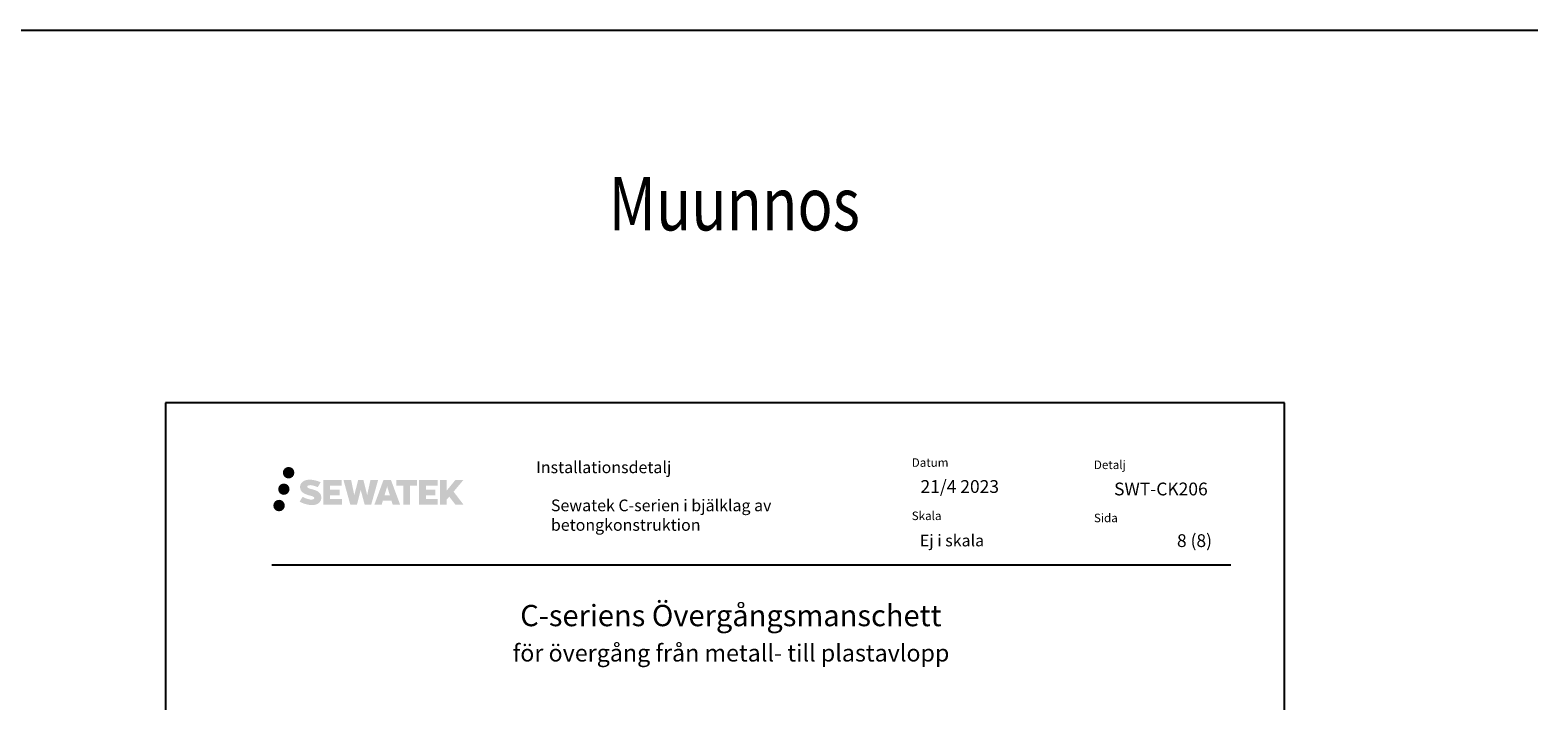
# Model space of a CAD drawing. Units: millimetres. Extents: x -8182 to 2595, y -12029 to -5711.
# Drawn here: x -1329 to 86, y -8424 to -7794 of the extents above; entities that cross this region are included whole.
import ezdxf

# ---------------------------------------------------------------- set-up
doc = ezdxf.new("R2010")
doc.units = ezdxf.units.MM
doc.header["$LTSCALE"] = 5
doc.header["$MEASUREMENT"] = 0
doc.layers.add('Sewatek', color=7, linetype='Continuous')
doc.styles.add('_Otsikko', font='verdana.ttf', dxfattribs={"height": 16})
doc.styles.add('_Teksti 11', font='verdana.ttf', dxfattribs={"height": 11})
doc.styles.add('_Teksti 12', font='verdana.ttf', dxfattribs={"height": 12})
doc.styles.add('_Teksti 8', font='verdana.ttf', dxfattribs={"height": 8})
doc.styles.add('Teksti 50', font='simplex.shx', dxfattribs={"width": 0.8, "height": 50})

msp = doc.modelspace()

# ---------------------------------------------------------------- hatches: boundary and pattern name
at = {"layer": 'Sewatek', "ltscale": 0.5, "true_color": 0x002d72, "transparency": 33554687}
h = msp.add_hatch(color=166, dxfattribs=at)
h.dxf.hatch_style = 1
h.paths.add_polyline_path([(-1092.00232, -8209.90372, 1), (-1081.16579, -8209.90372, 1)])
at = {"layer": 'Sewatek', "ltscale": 0.5, "true_color": 0xda1884, "transparency": 33554687}
h = msp.add_hatch(color=222, dxfattribs=at)
h.dxf.hatch_style = 1
h.paths.add_polyline_path([(-1085.73973, -8225.36728, 1), (-1096.38756, -8225.36728, 1)])
at = {"layer": 'Sewatek', "ltscale": 0.5, "true_color": 0x002d72, "transparency": 33554687}
h = msp.add_hatch(color=166, dxfattribs=at)
h.dxf.hatch_style = 1
h.paths.add_polyline_path([(-1056.28505, -8230.76837), (-1057.2106, -8229.26606), (-1058.09787, -8228.40438), (-1058.93395, -8227.62802), (-1060.02193, -8227.03013), (-1061.06643, -8226.56781), (-1062.29929, -8226.08837), (-1064.82735, -8225.39594), (-1066.79115, -8224.84363), (-1068.41129, -8224.18084), (-1068.85314, -8223.72671), (-1069.03725, -8222.79391), (-1068.7304, -8222.30296), (-1067.89579, -8221.77519), (-1066.14064, -8221.5469), (-1063.68982, -8221.95537), (-1061.27042, -8222.70947), (-1059.25948, -8223.46356), (-1056.49342, -8218.87353), (-1058.19726, -8218.166), (-1059.10694, -8217.83389), (-1060.42608, -8217.43167), (-1062.15427, -8217.01053), (-1064.58078, -8216.59283), (-1066.09702, -8216.4546), (-1067.68789, -8216.4546), (-1069.64707, -8216.71201), (-1071.39917, -8217.20853), (-1072.69651, -8217.92928), (-1073.73759, -8218.7301), (-1074.49037, -8219.45085), (-1075.02558, -8220.29102), (-1075.40977, -8221.03635), (-1075.77206, -8222.45398), (-1075.77206, -8224.18665), (-1075.58304, -8225.08448), (-1075.28393, -8226.11564), (-1074.50319, -8227.34747), (-1073.6357, -8228.18026), (-1072.57737, -8229.08244), (-1071.76814, -8229.56029), (-1070.44238, -8230.12165), (-1068.06556, -8230.95772), (-1065.54542, -8231.61463), (-1063.99273, -8232.10432), (-1063.34379, -8232.46824), (-1062.89605, -8232.81205), (-1062.57165, -8233.38319), (-1062.57165, -8233.90995), (-1062.68902, -8234.19347), (-1063.0084, -8234.56017), (-1063.71814, -8234.9387), (-1064.66445, -8235.13979), (-1065.95381, -8235.13979), (-1067.31414, -8234.86773), (-1068.99386, -8234.44188), (-1070.72088, -8233.81495), (-1072.14036, -8233.25899), (-1073.40606, -8232.56108), (-1076.2629, -8237.01159), (-1075.12036, -8237.68673), (-1073.69737, -8238.30994), (-1072.03548, -8238.94353), (-1070.23265, -8239.4612), (-1068.67697, -8239.86771), (-1066.87112, -8240.15957), (-1065.59426, -8240.35109), (-1064.35389, -8240.35109), (-1063.06663, -8240.23688), (-1061.00003, -8239.78987), (-1059.75248, -8239.31101), (-1058.80737, -8238.76915), (-1058.05129, -8238.13907), (-1057.50942, -8237.55941), (-1056.90455, -8236.74031), (-1056.34037, -8235.81405), (-1055.98629, -8234.35346), (-1055.98629, -8232.4392)])
h.paths.add_polyline_path([(-1038.74693, -8225.73607), (-1047.64818, -8225.73607), (-1047.64818, -8222.16637), (-1036.64024, -8222.16637), (-1036.64024, -8216.78445), (-1054.00208, -8216.78445), (-1054.00208, -8239.90347), (-1036.47793, -8239.90347), (-1036.47793, -8234.65797), (-1047.65169, -8234.65797), (-1047.65169, -8230.99776), (-1038.74693, -8230.99776)])
h.paths.add_polyline_path([(-1027.92103, -8216.75826), (-1035.10568, -8216.75826), (-1028.66652, -8239.91897), (-1022.45664, -8239.91897), (-1018.91369, -8226.10388), (-1015.19835, -8239.9064), (-1009.07932, -8239.9064), (-1002.59469, -8216.84258), (-1009.80593, -8216.84258), (-1012.84435, -8230.82954), (-1016.36385, -8216.77631), (-1021.32779, -8216.77631), (-1024.92769, -8231.00827)])
h.paths.add_polyline_path([(-990.51865, -8216.76708), (-997.55231, -8216.76498), (-1006.07936, -8239.91815), (-999.22215, -8239.91815), (-998.08492, -8236.06561), (-990.09439, -8236.06561), (-988.88523, -8239.94142), (-981.89443, -8239.94142)])
h.paths.add_polyline_path([(-996.61046, -8231.17782), (-994.09161, -8222.79538), (-991.51524, -8231.17782)], flags=16)
h.paths.add_polyline_path([(-931.75996, -8227.69827), (-922.56868, -8216.77999), (-930.07913, -8216.77999), (-938.13691, -8226.61484), (-938.13691, -8216.78047), (-944.44487, -8216.78047), (-944.44487, -8239.96091), (-938.14386, -8239.96091), (-938.14386, -8235.04897), (-935.82181, -8232.36905), (-929.93737, -8240.0123), (-922.34884, -8240.0123)])
h.paths.add_polyline_path([(-948.82759, -8225.80909), (-957.78037, -8225.80909), (-957.78037, -8222.12724), (-946.74169, -8222.12724), (-946.74169, -8216.77893), (-964.16418, -8216.77893), (-964.16418, -8239.9665), (-946.59998, -8239.9665), (-946.59998, -8234.61839), (-957.78149, -8234.61839), (-957.78149, -8231.03283), (-948.82759, -8231.03283)])
h.paths.add_polyline_path([(-972.56893, -8222.09131), (-966.06179, -8222.09131), (-966.06179, -8216.77553), (-985.52853, -8216.77553), (-985.52853, -8222.14819), (-978.92383, -8222.14819), (-978.92383, -8239.91534), (-972.56893, -8239.91534)])
at = {"layer": 'Sewatek', "ltscale": 0.5, "true_color": 0x05c3de, "transparency": 33554687}
h = msp.add_hatch(color=132, dxfattribs=at)
h.dxf.hatch_style = 1
h.paths.add_polyline_path([(-1090.13693, -8240.73141, 1), (-1100.94211, -8240.73141, 1)])

# ---------------------------------------------------------------- linework, layer by layer
at = {"layer": 'Sewatek'}
for p, q in [((-8181.51166, -7794.44103), (85.88751, -7794.44103)), ((-151.98354, -8144.44101), (-1201.98354, -8144.44101)), ((-1201.98354, -8144.44101), (-1201.98354, -9629.44101)), ((-151.98354, -9629.44101), (-151.98354, -8144.44101))]:
    msp.add_line(p, q, dxfattribs=at)
at = {"layer": 'Sewatek', "color": 166, "true_color": 0x002d72}
msp.add_line((-1102.3367, -8296.4757), (-202.3367, -8296.4757), dxfattribs=at)

# ---------------------------------------------------------------- texts
at = {"layer": 'Sewatek', "ltscale": 10, "style": 'Teksti 50', "width": 0.8}
msp.add_text('Muunnos', height=50, dxfattribs=at).set_placement((-786.11007, -7982.42174, 1))
at = {"layer": 'Sewatek', "style": '_Teksti 12'}
for s, p in [('SWT-CK206', (-311.84754, -8231.18527)), ('8 (8)', (-252.82438, -8279.67409))]:
    msp.add_text(s, height=12, dxfattribs=at).set_placement(p)
at = {"layer": 'Sewatek', "ltscale": 10, "style": '_Otsikko'}
for s, height, p in [('C-seriens Övergångsmanschett', 20, (-869.2067, -8353.99303)), ('för övergång från metall- till plastavlopp', 16, (-876.2567, -8387.14503))]:
    msp.add_text(s, height=height, dxfattribs=at).set_placement(p)
at = {"layer": 'Sewatek', "color": 166, "true_color": 0x002d72, "attachment_point": 1, "style": '_Teksti 8'}
for s, insert, char_height, width in [('Installationsdetalj', (-854.23189, -8199.32617), 11, 165.7514946), ('Datum', (-501.74007, -8196.3744), 8, 21.816), ('Detalj', (-330.77973, -8198.48234), 8, 33.784), ('Skala', (-501.74007, -8246.3744), 8, 58.4), ('Sida', (-330.77973, -8248.36264), 8, 22.304)]:
    msp.add_mtext(s, dxfattribs=dict(at, insert=insert, char_height=char_height, width=width))
at = {"layer": 'Sewatek', "attachment_point": 1}
for s, insert, char_height, width, style in [('21/4 2023', (-493.51273, -8216.85441), 12, 208.2986987, '_Teksti 12'), ('Sewatek C-serien i bjälklag av betongkonstruktion', (-840.39853, -8235.08537), 11, 317.714424, '_Teksti 11'), ('Ej i skala', (-494.1067, -8268.03668), 11, 130.7738989, '_Teksti 11')]:
    msp.add_mtext(s, dxfattribs=dict(at, insert=insert, char_height=char_height, width=width, style=style))

doc.saveas('drawing.dxf')
